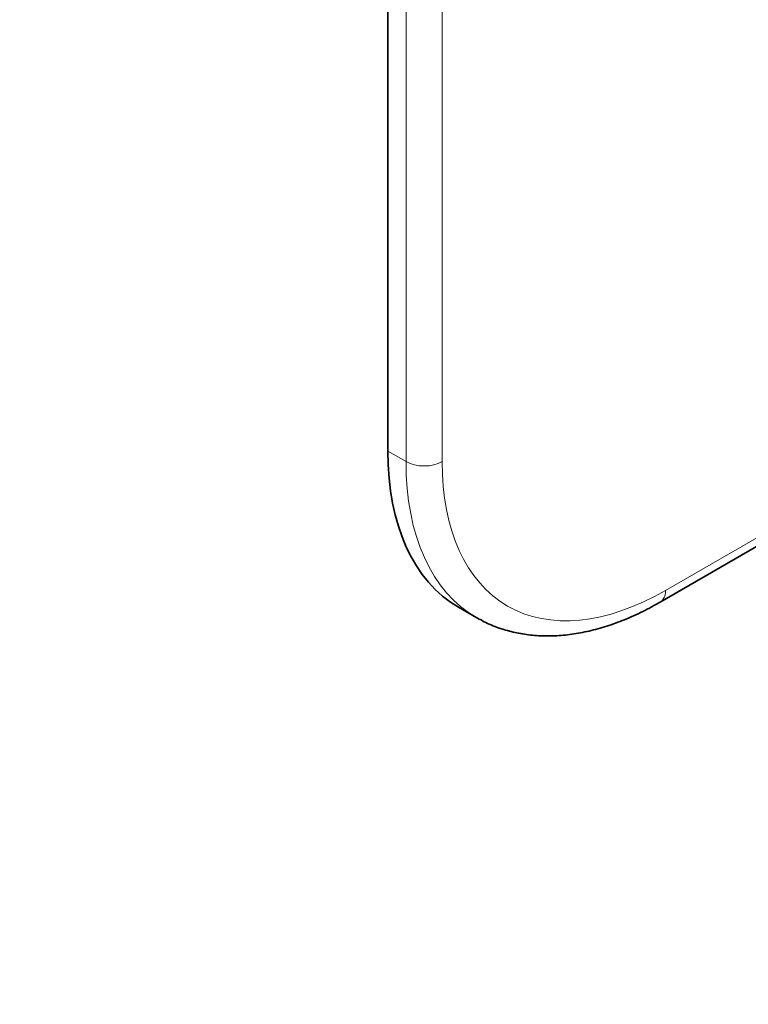
# Model space of a CAD drawing. Units: millimetres. Extents: x 0 to 750, y 0 to 1164.
# Drawn here: x 536 to 621, y 115 to 231 of the extents above; entities that cross this region are included whole.
import ezdxf
from ezdxf import colors
from ezdxf.entities.mleader import LeaderData, LeaderLine
from ezdxf.math import Vec2, Vec3

# ---------------------------------------------------------------- set-up
doc = ezdxf.new("R2010")
doc.units = ezdxf.units.MM
doc.layers.add('DV7_Défaut', color=7, linetype='Continuous')
doc.layers.add('Défaut', color=7, linetype='Continuous')

# ---------------------------------------------------------------- blocks, each defined once
blk = doc.blocks.new('_DOT')
at = {"color": 0}
blk.add_line((0, 0), (-1, 0), dxfattribs=at)
at = {"color": 0, "const_width": 0.333}
blk.add_lwpolyline([(-0.1665, 0, 1), (0.1665, 0, 1)], format="xyb", close=True, dxfattribs=at)
blk = doc.blocks.new('SE6')
at = {"layer": 'DV7_Défaut', "color": 7, "linetype": 'Continuous', "lineweight": 35}
for p, q in [((578.82, 335.48), (578.82, 180.35)), ((610.72, 162.65), (642.02, 180.72)), ((587.1, 162.04), (589.22, 160.81))]:
    blk.add_line(p, q, dxfattribs=at)
at = {"layer": 'DV7_Défaut', "color": 7, "linetype": 'Continuous', "lineweight": 18}
for p, q in [((580.94, 179.12), (580.94, 334.26)), ((585.18, 334.26), (585.18, 179.12)), ((578.82, 180.35), (580.94, 179.12)), ((611.34, 164.02), (641.19, 181.25))]:
    blk.add_line(p, q, dxfattribs=at)
at = {"layer": 'DV7_Défaut', "color": 7, "linetype": 'Continuous', "lineweight": 35}
for centre, start_param, end_param in [((607.1, 196.68), 2.356194, 3.141593), ((609.22, 195.45), 3.141593, 3.145493)]:
    blk.add_ellipse(centre, major_axis=(20, 34.64), ratio=0.57735, start_param=start_param, end_param=end_param, dxfattribs=at)
at = {"layer": 'DV7_Défaut', "color": 7, "linetype": 'Continuous', "lineweight": 18}
for centre, major_axis, start_param, end_param in [((609.22, 195.45), (20, 34.64), 2.356194, 3.141593), ((583.06, 180.35), (3, 0), 3.926991, 5.497787), ((611.34, 194.23), (18.5, 32.04), 2.356194, 3.926991), ((609.22, 165.24), (-1.5, 2.6), 3.141781, 3.926991)]:
    blk.add_ellipse(centre, major_axis=major_axis, ratio=0.57735, start_param=start_param, end_param=end_param, dxfattribs=at)
at = {"layer": 'DV7_Défaut', "color": 7, "linetype": 'Continuous', "lineweight": 35}
blk.add_open_spline([(589.32, 160.78), (589.61, 160.62), (590.33, 160.19), (591.75, 159.61), (593.48, 159.1), (595.29, 158.78), (597.17, 158.65), (599.12, 158.71), (601.12, 158.97), (603.16, 159.42), (605.25, 160.06), (607.33, 160.89), (609.21, 161.8), (610.26, 162.38), (610.72, 162.65)], degree=3, knots=[0, 0, 0, 0, 0.043997, 0.131042, 0.218178, 0.3058, 0.394223, 0.483643, 0.574111, 0.665551, 0.757793, 0.850622, 0.943827, 1, 1, 1, 1], dxfattribs=at)

msp = doc.modelspace()

# ---------------------------------------------------------------- block references
at = {"layer": 'Défaut'}
msp.add_blockref('SE6', (0, 0), dxfattribs=at)

# ---------------------------------------------------------------- leaders
at = {"layer": 'Défaut', "color": 7, "linetype": 'Continuous', "lineweight": 18}
ml = msp.add_multileader_mtext('Standard', dxfattribs=at)
ml.set_content('{\\pxsm0.9;\\fSolid Edge ISO|b1||i0||c0|p34;\\W1.;25/02/2022\\P}', color=256)
ml.set_leader_properties()
ml.set_arrow_properties(name='DOT')
ml.build(insert=Vec2(0, 0))
ml.multileader.update_dxf_attribs({"leader_type": 0, "dogleg_length": 0, "arrow_head_size": 12})
ctx = ml.context
ctx.base_point, ctx.char_height, ctx.arrow_head_size, ctx.landing_gap_size = Vec3(656.6, 1156.97), 12, 12, 4.2
notes = []
notes.append((ctx, [(0, (0, 0, 0), (0, 0), (1, 0), 1, [])]))
ctx.mtext.insert = Vec3(658.6, 1163.09)
for ctx, leaders in notes:
    for number, flags, end, landing, length, lines in leaders:
        leader = LeaderData()
        leader.index, (leader.has_last_leader_line, leader.has_dogleg_vector, leader.attachment_direction) = number, flags
        leader.last_leader_point, leader.dogleg_vector, leader.dogleg_length = Vec3(end), Vec3(landing), length
        for number, points, colour, breaks in lines:
            line = LeaderLine()
            line.index, line.vertices, line.color, line.breaks = number, Vec3.list(points), colors.encode_raw_color(colour), breaks
            leader.lines.append(line)
        ctx.leaders.append(leader)

doc.saveas('drawing.dxf')
